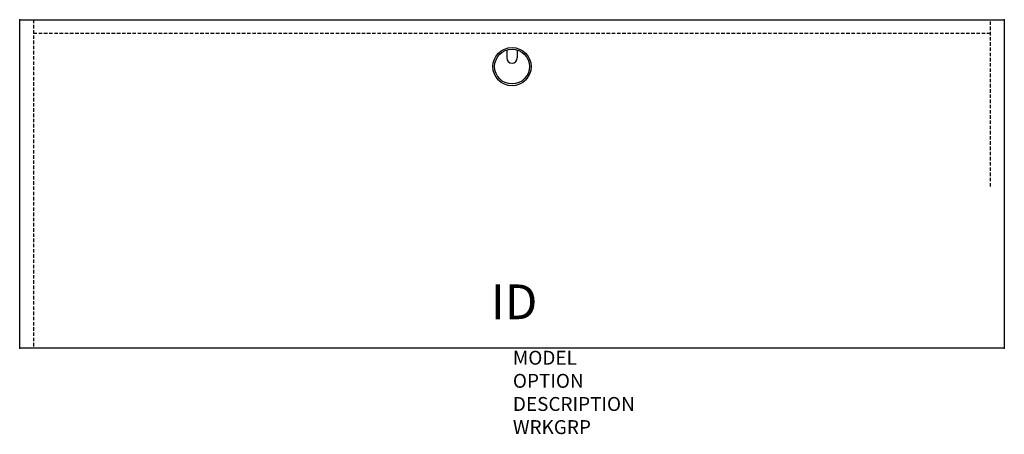
# Model space of a CAD drawing. Units: inches. Extents: x 0 to 70.9, y -29.8 to 0.
import ezdxf
from ezdxf.enums import TextEntityAlignment as Align

# ---------------------------------------------------------------- set-up
doc = ezdxf.new("R2010")
doc.units = ezdxf.units.IN
doc.header["$MEASUREMENT"] = 0
doc.linetypes.add('HIDDEN', pattern=[0.375, 0.25, -0.125])
doc.layers.add('AFUFR-P', color=3, linetype='Continuous')
doc.layers.add('AFUFR-P-TN', color=7, linetype='Continuous')
doc.styles.get("Standard").update_dxf_attribs({"font": 'arial.ttf'})

msp = doc.modelspace()

# ---------------------------------------------------------------- linework, layer by layer
at = {"layer": 'AFUFR-P', "color": 42, "linetype": 'Continuous'}
for p, q in [((0, 0), (70.87, 0)), ((0, -23.623), (0, 0)), ((70.87, 0), (70.87, -23.623)), ((70.87, -23.623), (0, -23.623))]:
    msp.add_line(p, q, dxfattribs=at)
at = {"layer": 'AFUFR-P', "color": 42, "linetype": 'HIDDEN'}
for p, q in [((1, 0), (1, -23.623)), ((69.87, -12), (69.87, 0)), ((69.87, -1), (1, -1))]:
    msp.add_line(p, q, dxfattribs=at)
at = {"layer": 'AFUFR-P', "color": 8, "linetype": 'Continuous'}
for p, q in [((35.06, -2.183), (35.06, -2.75)), ((35.81, -2.183), (35.81, -2.75))]:
    msp.add_line(p, q, dxfattribs=at)
for radius in [1.375, 1.25]:
    msp.add_circle((35.435, -3.375), radius, dxfattribs=at)
msp.add_arc((35.435, -2.75), 0.375, 180, 0, dxfattribs=at)
at = {"layer": 'AFUFR-P'}
for p in [(0, 0), (70.87, 0), (0, -23.623), (70.87, -23.623)]:
    msp.add_point(p, dxfattribs=at)

# ---------------------------------------------------------------- texts
at = {"layer": 'AFUFR-P', "color": 7, "lineweight": 0, "flags": 9}
for tag, p, s in [('MODEL', (35.5, -24.818), 'KDA7224-H          95'), ('OPTION', (35.5, -26.482), '2Q'), ('DESCRIPTION', (35.5, -28.145), '72x24 DESK SHELL - 2Q MODESTY'), ('WRKGRP', (35.5, -29.809), '')]:
    msp.add_attdef(tag, p, s, height=1, dxfattribs=at)
at = {"layer": 'AFUFR-P-TN', "lineweight": 0, "flags": 8}
msp.add_attdef('ID', text='KDA72242Q', height=2.5, dxfattribs=at).set_placement((35.591, -20.621), align=Align.MIDDLE)

doc.saveas('drawing.dxf')
